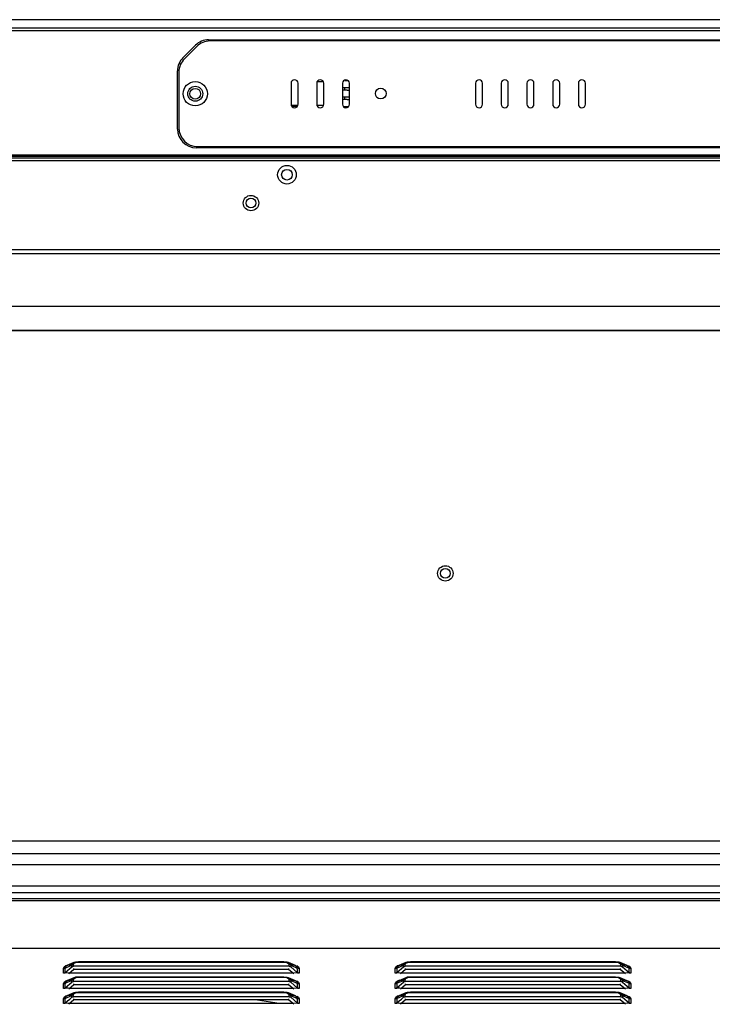
# Model space of a CAD drawing. Extents: x 0 to 4000, y 0 to 2000.
# Drawn here: x 3485 to 3633, y 1170 to 1381 of the extents above; entities that cross this region are included whole.
import ezdxf

# ---------------------------------------------------------------- set-up
doc = ezdxf.new("R2010")
doc.units = 0
doc.header["$LTSCALE"] = 220
for name, color, linetype in [('004_036_0004375_1_1_BL39', 7, 'CONTINUOUS'), ('11551801_M002_1_1_1_BL11', 7, 'CONTINUOUS'), ('PRT0001_1_1_BL1', 7, 'CONTINUOUS')]:
    doc.layers.add(name, color=color, linetype=linetype)

# ---------------------------------------------------------------- blocks, each defined once
blk = doc.blocks.new('PRT0001_1_1_BL1', base_point=(2004.61, 995.96))
at = {"layer": 'PRT0001_1_1_BL1', "color": 6, "linetype": 'CONTINUOUS'}
for p, q in [((3725.62, 1381.06), (3232.02, 1381.06)), ((3525.44, 1376.75), (3701.79, 1376.75)), ((3522.62, 1375.58), (3519.96, 1372.92)), ((3520.26, 1372.67), (3522.92, 1375.33)), ((3701.49, 1376.5), (3525.74, 1376.5)), ((3518.79, 1357.65), (3518.79, 1370.1)), ((3519.09, 1369.85), (3519.09, 1357.9)), ((3543.09, 1367.45), (3543.09, 1362.95)), ((3544.59, 1362.95), (3544.59, 1367.45)), ((3548.59, 1367.45), (3548.59, 1362.95)), ((3550.09, 1362.95), (3550.09, 1367.45)), ((3554.09, 1367.45), (3554.09, 1362.95)), ((3555.59, 1362.95), (3555.59, 1367.45)), ((3582.59, 1367.45), (3582.59, 1362.95)), ((3584.09, 1362.95), (3584.09, 1367.45)), ((3588.09, 1367.45), (3588.09, 1362.95)), ((3589.59, 1362.95), (3589.59, 1367.45)), ((3593.59, 1367.45), (3593.59, 1362.95)), ((3595.09, 1362.95), (3595.09, 1367.45)), ((3599.09, 1367.45), (3599.09, 1362.95)), ((3600.59, 1362.95), (3600.59, 1367.45)), ((3604.59, 1367.45), (3604.59, 1362.95)), ((3606.09, 1362.95), (3606.09, 1367.45)), ((3544.39, 1362.47), (3543.29, 1362.47)), ((3701.79, 1353.65), (3522.79, 1353.65)), ((3523.09, 1353.9), (3701.49, 1353.9)), ((3300.75, 1351.95), (3767.43, 1351.95)), ((3300.75, 1351.45), (3767.43, 1351.45)), ((3566.46, 1351.76), (3374.58, 1351.76)), ((3569.57, 1351.76), (3566.46, 1351.76)), ((3710.46, 1351.76), (3569.58, 1351.76)), ((3730.37, 1205.21), (3399.98, 1205.21)), ((2613.64, 1192.46), (3715.74, 1192.46)), ((3379.56, 1192.9), (3717.06, 1192.9)), ((2609.34, 1182.26), (3720.04, 1182.26)), ((3496.64, 1179.18), (3495.14, 1178.55)), ((3496.15, 1178.27), (3496.14, 1178.62)), ((3496.49, 1178.39), (3496.5, 1178.75)), ((3496.95, 1179.28), (3496.65, 1179.18)), ((3497.63, 1179.35), (3496.95, 1179.28)), ((3541.55, 1179.35), (3497.63, 1179.35)), ((3542.3, 1179.26), (3541.55, 1179.35)), ((3542.53, 1179.19), (3542.3, 1179.26)), ((3544.04, 1178.55), (3542.54, 1179.18)), ((3542.69, 1178.39), (3542.68, 1178.75)), ((3543.04, 1178.62), (3543.03, 1178.27)), ((3567.64, 1179.18), (3566.14, 1178.55)), ((3567.15, 1178.27), (3567.14, 1178.62)), ((3567.49, 1178.39), (3567.5, 1178.75)), ((3567.95, 1179.28), (3567.65, 1179.18)), ((3568.63, 1179.35), (3567.95, 1179.28)), ((3612.55, 1179.35), (3568.63, 1179.35)), ((3613.3, 1179.26), (3612.55, 1179.35)), ((3613.53, 1179.19), (3613.3, 1179.26)), ((3615.04, 1178.55), (3613.54, 1179.18)), ((3613.69, 1178.39), (3613.68, 1178.75)), ((3614.04, 1178.62), (3614.03, 1178.27)), ((3494.39, 1176.92), (3494.38, 1177.9)), ((3494.7, 1176.92), (3494.39, 1176.92)), ((3494.71, 1177.35), (3494.68, 1177)), ((3494.7, 1176.99), (3495.25, 1177.48)), ((3495.04, 1176.97), (3494.7, 1176.99)), ((3495.38, 1176.94), (3495.04, 1176.97)), ((3495.25, 1177.48), (3495.72, 1177.89)), ((3495.72, 1176.92), (3495.38, 1176.94)), ((3496.62, 1177.7), (3495.52, 1176.75)), ((3495.72, 1177.89), (3496.15, 1178.27)), ((3543.46, 1176.92), (3495.72, 1176.92)), ((3542.69, 1178.39), (3496.49, 1178.39)), ((3496.62, 1177.7), (3496.62, 1177.92)), ((3542.56, 1177.7), (3496.62, 1177.7)), ((3542.56, 1177.92), (3542.56, 1177.7)), ((3543.66, 1176.75), (3542.56, 1177.7)), ((3543.04, 1178.26), (3544.51, 1176.97)), ((3544.51, 1176.97), (3543.46, 1176.92)), ((3544.47, 1177.66), (3544.44, 1178.02)), ((3544.8, 1176.92), (3544.51, 1176.92)), ((3565.39, 1176.92), (3565.38, 1177.9)), ((3565.7, 1176.92), (3565.39, 1176.92)), ((3565.71, 1177.35), (3565.68, 1177)), ((3565.7, 1176.99), (3566.25, 1177.48)), ((3566.04, 1176.97), (3565.7, 1176.99)), ((3566.38, 1176.94), (3566.04, 1176.97)), ((3566.25, 1177.48), (3566.72, 1177.89)), ((3566.72, 1176.92), (3566.38, 1176.94)), ((3567.62, 1177.7), (3566.52, 1176.75)), ((3566.72, 1177.89), (3567.15, 1178.27)), ((3614.46, 1176.92), (3566.72, 1176.92)), ((3613.69, 1178.39), (3567.49, 1178.39)), ((3567.62, 1177.7), (3567.62, 1177.92)), ((3613.56, 1177.7), (3567.62, 1177.7)), ((3613.56, 1177.92), (3613.56, 1177.7)), ((3614.66, 1176.75), (3613.56, 1177.7)), ((3614.04, 1178.26), (3615.51, 1176.97)), ((3615.51, 1176.97), (3614.46, 1176.92)), ((3615.47, 1177.66), (3615.44, 1178.02)), ((3615.8, 1176.92), (3615.51, 1176.92)), ((3494.39, 1173.67), (3494.38, 1174.65)), ((3494.7, 1173.74), (3495.25, 1174.23)), ((3496.64, 1175.93), (3495.14, 1175.3)), ((3495.25, 1174.23), (3495.72, 1174.64)), ((3496.62, 1174.45), (3495.52, 1173.5)), ((3495.72, 1174.64), (3496.15, 1175.02)), ((3496.15, 1175.02), (3496.14, 1175.37)), ((3496.49, 1175.14), (3496.5, 1175.5)), ((3542.69, 1175.14), (3496.49, 1175.14)), ((3496.62, 1174.45), (3496.62, 1174.67)), ((3542.56, 1174.45), (3496.62, 1174.45)), ((3496.95, 1176.03), (3496.65, 1175.93)), ((3497.63, 1176.1), (3496.95, 1176.03)), ((3541.55, 1176.1), (3497.63, 1176.1)), ((3542.3, 1176.01), (3541.55, 1176.1)), ((3542.53, 1175.94), (3542.3, 1176.01)), ((3544.04, 1175.3), (3542.54, 1175.93)), ((3542.56, 1174.67), (3542.56, 1174.45)), ((3543.66, 1173.5), (3542.56, 1174.45)), ((3542.69, 1175.14), (3542.68, 1175.5)), ((3543.04, 1175.37), (3543.03, 1175.02)), ((3543.04, 1175.01), (3544.51, 1173.72)), ((3544.47, 1174.41), (3544.44, 1174.77)), ((3565.39, 1173.67), (3565.38, 1174.65)), ((3565.7, 1173.74), (3566.25, 1174.23)), ((3567.64, 1175.93), (3566.14, 1175.3)), ((3566.25, 1174.23), (3566.72, 1174.64)), ((3567.62, 1174.45), (3566.52, 1173.5)), ((3566.72, 1174.64), (3567.15, 1175.02)), ((3567.15, 1175.02), (3567.14, 1175.37)), ((3567.49, 1175.14), (3567.5, 1175.5)), ((3613.69, 1175.14), (3567.49, 1175.14)), ((3567.62, 1174.45), (3567.62, 1174.67)), ((3613.56, 1174.45), (3567.62, 1174.45)), ((3567.95, 1176.03), (3567.65, 1175.93)), ((3568.63, 1176.1), (3567.95, 1176.03)), ((3612.55, 1176.1), (3568.63, 1176.1)), ((3613.3, 1176.01), (3612.55, 1176.1)), ((3613.53, 1175.94), (3613.3, 1176.01)), ((3615.04, 1175.3), (3613.54, 1175.93)), ((3613.56, 1174.67), (3613.56, 1174.45)), ((3614.66, 1173.5), (3613.56, 1174.45)), ((3613.69, 1175.14), (3613.68, 1175.5)), ((3614.04, 1175.37), (3614.03, 1175.02)), ((3614.04, 1175.01), (3615.51, 1173.72)), ((3615.47, 1174.41), (3615.44, 1174.77)), ((3494.7, 1173.67), (3494.39, 1173.67)), ((3494.71, 1174.1), (3494.68, 1173.75)), ((3495.04, 1173.72), (3494.7, 1173.74)), ((3495.38, 1173.69), (3495.04, 1173.72)), ((3496.64, 1172.68), (3495.14, 1172.05)), ((3495.72, 1173.67), (3495.38, 1173.69)), ((3543.46, 1173.67), (3495.72, 1173.67)), ((3496.15, 1171.77), (3496.14, 1172.12)), ((3496.49, 1171.89), (3496.5, 1172.25)), ((3496.95, 1172.78), (3496.65, 1172.68)), ((3497.63, 1172.85), (3496.95, 1172.78)), ((3541.55, 1172.85), (3497.63, 1172.85)), ((3542.3, 1172.76), (3541.55, 1172.85)), ((3542.53, 1172.69), (3542.3, 1172.76)), ((3544.04, 1172.05), (3542.54, 1172.68)), ((3542.69, 1171.89), (3542.68, 1172.25)), ((3543.04, 1172.12), (3543.03, 1171.77)), ((3544.51, 1173.72), (3543.46, 1173.67)), ((3544.8, 1173.67), (3544.51, 1173.67)), ((3565.7, 1173.67), (3565.39, 1173.67)), ((3565.71, 1174.1), (3565.68, 1173.75)), ((3566.04, 1173.72), (3565.7, 1173.74)), ((3566.38, 1173.69), (3566.04, 1173.72)), ((3567.64, 1172.68), (3566.14, 1172.05)), ((3566.72, 1173.67), (3566.38, 1173.69)), ((3614.46, 1173.67), (3566.72, 1173.67)), ((3567.15, 1171.77), (3567.14, 1172.12)), ((3567.49, 1171.89), (3567.5, 1172.25)), ((3567.95, 1172.78), (3567.65, 1172.68)), ((3568.63, 1172.85), (3567.95, 1172.78)), ((3612.55, 1172.85), (3568.63, 1172.85)), ((3613.3, 1172.76), (3612.55, 1172.85)), ((3613.53, 1172.69), (3613.3, 1172.76)), ((3615.04, 1172.05), (3613.54, 1172.68)), ((3613.69, 1171.89), (3613.68, 1172.25)), ((3614.04, 1172.12), (3614.03, 1171.77)), ((3615.51, 1173.72), (3614.46, 1173.67)), ((3615.8, 1173.67), (3615.51, 1173.67)), ((3494.39, 1170.42), (3494.38, 1171.4)), ((3494.7, 1170.42), (3494.39, 1170.42)), ((3494.71, 1170.85), (3494.68, 1170.5)), ((3494.7, 1170.49), (3495.25, 1170.98)), ((3495.04, 1170.47), (3494.7, 1170.49)), ((3495.38, 1170.44), (3495.04, 1170.47)), ((3495.25, 1170.98), (3495.72, 1171.39)), ((3495.72, 1170.42), (3495.38, 1170.44)), ((3496.62, 1171.2), (3495.52, 1170.25)), ((3495.72, 1171.39), (3496.15, 1171.77)), ((3543.46, 1170.42), (3495.72, 1170.42)), ((3542.69, 1171.89), (3496.49, 1171.89)), ((3496.62, 1171.2), (3496.62, 1171.42)), ((3542.56, 1171.2), (3496.62, 1171.2)), ((3542.56, 1171.42), (3542.56, 1171.2)), ((3543.66, 1170.25), (3542.56, 1171.2)), ((3543.04, 1171.76), (3544.51, 1170.47)), ((3544.51, 1170.47), (3543.46, 1170.42)), ((3544.47, 1171.16), (3544.44, 1171.52)), ((3544.8, 1170.42), (3544.51, 1170.42)), ((3565.39, 1170.42), (3565.38, 1171.4)), ((3565.7, 1170.42), (3565.39, 1170.42)), ((3565.71, 1170.85), (3565.68, 1170.5)), ((3565.7, 1170.49), (3566.25, 1170.98)), ((3566.04, 1170.47), (3565.7, 1170.49)), ((3566.38, 1170.44), (3566.04, 1170.47)), ((3566.25, 1170.98), (3566.72, 1171.39)), ((3566.72, 1170.42), (3566.38, 1170.44)), ((3567.62, 1171.2), (3566.52, 1170.25)), ((3566.72, 1171.39), (3567.15, 1171.77)), ((3614.46, 1170.42), (3566.72, 1170.42)), ((3613.69, 1171.89), (3567.49, 1171.89)), ((3567.62, 1171.2), (3567.62, 1171.42)), ((3613.56, 1171.2), (3567.62, 1171.2)), ((3613.56, 1171.42), (3613.56, 1171.2)), ((3614.66, 1170.25), (3613.56, 1171.2)), ((3614.04, 1171.76), (3615.51, 1170.47)), ((3615.51, 1170.47), (3614.46, 1170.42)), ((3615.47, 1171.16), (3615.44, 1171.52)), ((3615.8, 1170.42), (3615.51, 1170.42))]:
    blk.add_line(p, q, dxfattribs=at)
at = {"layer": 'PRT0001_1_1_BL1', "color": 9, "linetype": 'CONTINUOUS'}
for p, q in [((3725.62, 1379.21), (3232.02, 1379.21)), ((3725.62, 1378.66), (3232.02, 1378.66)), ((3543.09, 1362.76), (3544.59, 1362.76)), ((3301.22, 1352.15), (3766.93, 1352.15)), ((3767.43, 1350.85), (3300.75, 1350.85)), ((3765.71, 1330.96), (3378.29, 1330.96)), ((3378.73, 1331.83), (3765.71, 1331.83)), ((3378.25, 1319.71), (3731.94, 1319.71)), ((3734.94, 1314.51), (3378.33, 1314.51)), ((3397.32, 1202.55), (3717.58, 1202.55)), ((3717.58, 1200.13), (3397.32, 1200.13)), ((3714.27, 1195.58), (3382.52, 1195.58)), ((3714.27, 1194.09), (3382.52, 1194.09)), ((3494.74, 1178.02), (3496.14, 1178.62)), ((3494.8, 1178.3), (3495.14, 1178.54)), ((3495.14, 1178.54), (3495.14, 1178.55)), ((3496.14, 1178.62), (3496.38, 1179.03)), ((3496.38, 1179.03), (3496.64, 1179.18)), ((3496.5, 1178.75), (3496.65, 1179.04)), ((3496.64, 1179.18), (3496.65, 1179.18)), ((3496.65, 1179.18), (3496.9, 1179.26)), ((3496.65, 1179.04), (3497.06, 1179.23)), ((3496.9, 1179.26), (3497.63, 1179.32)), ((3497.06, 1179.23), (3497.63, 1179.28)), ((3497.63, 1179.35), (3497.63, 1179.28)), ((3497.63, 1179.32), (3541.55, 1179.32)), ((3497.63, 1179.28), (3541.55, 1179.28)), ((3541.55, 1179.28), (3541.55, 1179.35)), ((3541.55, 1179.32), (3542.32, 1179.26)), ((3542.32, 1179.26), (3542.53, 1179.19)), ((3542.53, 1179.19), (3542.54, 1179.18)), ((3542.54, 1179.18), (3542.82, 1179.01)), ((3542.56, 1179.02), (3542.68, 1178.75)), ((3542.82, 1179.01), (3543.04, 1178.62)), ((3542.91, 1178.74), (3543.58, 1178.68)), ((3543.04, 1178.62), (3544.44, 1178.02)), ((3543.58, 1178.68), (3544.04, 1178.55)), ((3544.04, 1178.55), (3544.04, 1178.54)), ((3544.31, 1178.53), (3544.67, 1178.26)), ((3565.74, 1178.02), (3567.14, 1178.62)), ((3565.8, 1178.3), (3566.14, 1178.54)), ((3566.14, 1178.54), (3566.14, 1178.55)), ((3567.14, 1178.62), (3567.38, 1179.03)), ((3567.38, 1179.03), (3567.64, 1179.18)), ((3567.5, 1178.75), (3567.65, 1179.04)), ((3567.64, 1179.18), (3567.65, 1179.18)), ((3567.65, 1179.18), (3567.9, 1179.26)), ((3567.65, 1179.04), (3568.06, 1179.23)), ((3567.9, 1179.26), (3568.63, 1179.32)), ((3568.06, 1179.23), (3568.63, 1179.28)), ((3568.63, 1179.35), (3568.63, 1179.28)), ((3568.63, 1179.32), (3612.55, 1179.32)), ((3568.63, 1179.28), (3612.55, 1179.28)), ((3612.55, 1179.28), (3612.55, 1179.35)), ((3612.55, 1179.32), (3613.32, 1179.26)), ((3613.32, 1179.26), (3613.53, 1179.19)), ((3613.53, 1179.19), (3613.54, 1179.18)), ((3613.54, 1179.18), (3613.82, 1179.01)), ((3613.56, 1179.02), (3613.68, 1178.75)), ((3613.82, 1179.01), (3614.04, 1178.62)), ((3613.91, 1178.74), (3614.58, 1178.68)), ((3614.04, 1178.62), (3615.44, 1178.02)), ((3614.58, 1178.68), (3615.04, 1178.55)), ((3615.04, 1178.55), (3615.04, 1178.54)), ((3615.31, 1178.53), (3615.67, 1178.26)), ((3494.74, 1178.02), (3494.8, 1178.3)), ((3544.39, 1178.28), (3544.44, 1178.02)), ((3544.67, 1178.26), (3544.8, 1177.9)), ((3544.8, 1177.9), (3544.8, 1176.92)), ((3565.74, 1178.02), (3565.8, 1178.3)), ((3615.39, 1178.28), (3615.44, 1178.02)), ((3615.67, 1178.26), (3615.8, 1177.9)), ((3615.8, 1177.9), (3615.8, 1176.92)), ((3494.74, 1174.77), (3496.14, 1175.37)), ((3494.74, 1174.77), (3494.8, 1175.05)), ((3494.8, 1175.05), (3495.14, 1175.29)), ((3495.14, 1175.3), (3495.64, 1175.43)), ((3495.14, 1175.29), (3495.14, 1175.3)), ((3495.64, 1175.43), (3496.26, 1175.49)), ((3496.14, 1175.37), (3496.38, 1175.78)), ((3496.38, 1175.78), (3496.64, 1175.93)), ((3496.5, 1175.5), (3496.65, 1175.79)), ((3496.64, 1175.93), (3496.65, 1175.93)), ((3496.65, 1175.93), (3496.9, 1176.01)), ((3496.65, 1175.79), (3497.06, 1175.98)), ((3496.9, 1176.01), (3497.63, 1176.07)), ((3497.06, 1175.98), (3497.63, 1176.03)), ((3497.63, 1176.1), (3497.63, 1176.03)), ((3497.63, 1176.07), (3541.55, 1176.07)), ((3497.63, 1176.03), (3541.55, 1176.03)), ((3541.55, 1176.03), (3541.55, 1176.1)), ((3541.55, 1176.07), (3542.32, 1176.01)), ((3542.32, 1176.01), (3542.53, 1175.94)), ((3542.53, 1175.94), (3542.54, 1175.93)), ((3542.54, 1175.93), (3542.82, 1175.76)), ((3542.56, 1175.77), (3542.68, 1175.5)), ((3542.82, 1175.76), (3543.04, 1175.37)), ((3542.91, 1175.49), (3543.58, 1175.43)), ((3543.04, 1175.37), (3544.44, 1174.77)), ((3543.58, 1175.43), (3544.04, 1175.3)), ((3544.04, 1175.3), (3544.04, 1175.29)), ((3544.31, 1175.28), (3544.67, 1175.01)), ((3544.39, 1175.03), (3544.44, 1174.77)), ((3544.67, 1175.01), (3544.8, 1174.65)), ((3544.8, 1174.65), (3544.8, 1173.67)), ((3565.74, 1174.77), (3567.14, 1175.37)), ((3565.74, 1174.77), (3565.8, 1175.05)), ((3565.8, 1175.05), (3566.14, 1175.29)), ((3566.14, 1175.3), (3566.64, 1175.43)), ((3566.14, 1175.29), (3566.14, 1175.3)), ((3566.64, 1175.43), (3567.26, 1175.49)), ((3567.14, 1175.37), (3567.38, 1175.78)), ((3567.38, 1175.78), (3567.64, 1175.93)), ((3567.5, 1175.5), (3567.65, 1175.79)), ((3567.64, 1175.93), (3567.65, 1175.93)), ((3567.65, 1175.93), (3567.9, 1176.01)), ((3567.65, 1175.79), (3568.06, 1175.98)), ((3567.9, 1176.01), (3568.63, 1176.07)), ((3568.06, 1175.98), (3568.63, 1176.03)), ((3568.63, 1176.1), (3568.63, 1176.03)), ((3568.63, 1176.07), (3612.55, 1176.07)), ((3568.63, 1176.03), (3612.55, 1176.03)), ((3612.55, 1176.03), (3612.55, 1176.1)), ((3612.55, 1176.07), (3613.32, 1176.01)), ((3613.32, 1176.01), (3613.53, 1175.94)), ((3613.53, 1175.94), (3613.54, 1175.93)), ((3613.54, 1175.93), (3613.82, 1175.76)), ((3613.56, 1175.77), (3613.68, 1175.5)), ((3613.82, 1175.76), (3614.04, 1175.37)), ((3613.91, 1175.49), (3614.58, 1175.43)), ((3614.04, 1175.37), (3615.44, 1174.77)), ((3614.58, 1175.43), (3615.04, 1175.3)), ((3615.04, 1175.3), (3615.04, 1175.29)), ((3615.31, 1175.28), (3615.67, 1175.01)), ((3615.39, 1175.03), (3615.44, 1174.77)), ((3615.67, 1175.01), (3615.8, 1174.65)), ((3615.8, 1174.65), (3615.8, 1173.67)), ((3494.74, 1171.52), (3496.14, 1172.12)), ((3495.14, 1172.05), (3495.64, 1172.18)), ((3495.64, 1172.18), (3496.26, 1172.24)), ((3496.14, 1172.12), (3496.38, 1172.53)), ((3496.38, 1172.53), (3496.64, 1172.68)), ((3496.5, 1172.25), (3496.65, 1172.54)), ((3496.64, 1172.68), (3496.65, 1172.68)), ((3496.65, 1172.68), (3496.9, 1172.76)), ((3496.65, 1172.54), (3497.06, 1172.73)), ((3496.9, 1172.76), (3497.63, 1172.82)), ((3497.06, 1172.73), (3497.63, 1172.78)), ((3497.63, 1172.85), (3497.63, 1172.78)), ((3497.63, 1172.82), (3541.55, 1172.82)), ((3497.63, 1172.78), (3541.55, 1172.78)), ((3541.55, 1172.78), (3541.55, 1172.85)), ((3541.55, 1172.82), (3542.32, 1172.76)), ((3542.32, 1172.76), (3542.53, 1172.69)), ((3542.53, 1172.69), (3542.54, 1172.68)), ((3542.54, 1172.68), (3542.82, 1172.51)), ((3542.56, 1172.52), (3542.68, 1172.25)), ((3542.82, 1172.51), (3543.04, 1172.12)), ((3542.91, 1172.24), (3543.58, 1172.18)), ((3543.04, 1172.12), (3544.44, 1171.52)), ((3543.58, 1172.18), (3544.04, 1172.05)), ((3565.74, 1171.52), (3567.14, 1172.12)), ((3566.14, 1172.05), (3566.64, 1172.18)), ((3566.64, 1172.18), (3567.26, 1172.24)), ((3567.14, 1172.12), (3567.38, 1172.53)), ((3567.38, 1172.53), (3567.64, 1172.68)), ((3567.5, 1172.25), (3567.65, 1172.54)), ((3567.64, 1172.68), (3567.65, 1172.68)), ((3567.65, 1172.68), (3567.9, 1172.76)), ((3567.65, 1172.54), (3568.06, 1172.73)), ((3567.9, 1172.76), (3568.63, 1172.82)), ((3568.06, 1172.73), (3568.63, 1172.78)), ((3568.63, 1172.85), (3568.63, 1172.78)), ((3568.63, 1172.82), (3612.55, 1172.82)), ((3568.63, 1172.78), (3612.55, 1172.78)), ((3612.55, 1172.78), (3612.55, 1172.85)), ((3612.55, 1172.82), (3613.32, 1172.76)), ((3613.32, 1172.76), (3613.53, 1172.69)), ((3613.53, 1172.69), (3613.54, 1172.68)), ((3613.54, 1172.68), (3613.82, 1172.51)), ((3613.56, 1172.52), (3613.68, 1172.25)), ((3613.82, 1172.51), (3614.04, 1172.12)), ((3613.91, 1172.24), (3614.58, 1172.18)), ((3614.04, 1172.12), (3615.44, 1171.52)), ((3614.58, 1172.18), (3615.04, 1172.05)), ((3494.74, 1171.52), (3494.8, 1171.8)), ((3494.8, 1171.8), (3495.14, 1172.04)), ((3495.14, 1172.04), (3495.14, 1172.05)), ((3540.56, 1170.43), (3535.93, 1171.11)), ((3544.04, 1172.05), (3544.04, 1172.04)), ((3544.31, 1172.03), (3544.67, 1171.76)), ((3544.39, 1171.78), (3544.44, 1171.52)), ((3544.67, 1171.76), (3544.8, 1171.4)), ((3544.8, 1171.4), (3544.8, 1170.42)), ((3565.74, 1171.52), (3565.8, 1171.8)), ((3565.8, 1171.8), (3566.14, 1172.04)), ((3566.14, 1172.04), (3566.14, 1172.05)), ((3615.04, 1172.05), (3615.04, 1172.04)), ((3615.31, 1172.03), (3615.67, 1171.76)), ((3615.39, 1171.78), (3615.44, 1171.52)), ((3615.67, 1171.76), (3615.8, 1171.4)), ((3615.8, 1171.4), (3615.8, 1170.42))]:
    blk.add_line(p, q, dxfattribs=at)
for points in [[(3494.38, 1177.9), (3494.51, 1178.26), (3494.89, 1178.54), (3495.48, 1178.72)], [(3495.14, 1178.55), (3495.64, 1178.68), (3496.26, 1178.74)], [(3496.5, 1178.75), (3496.37, 1178.73), (3496.25, 1178.69), (3496.14, 1178.62)], [(3541.55, 1179.28), (3542.16, 1179.21), (3542.56, 1179.02)], [(3543.04, 1178.62), (3542.93, 1178.69), (3542.81, 1178.73), (3542.68, 1178.75)], [(3544.04, 1178.54), (3544.1, 1178.52), (3544.39, 1178.28)], [(3565.38, 1177.9), (3565.51, 1178.26), (3565.89, 1178.54), (3566.48, 1178.72)], [(3566.14, 1178.55), (3566.64, 1178.68), (3567.26, 1178.74)], [(3567.5, 1178.75), (3567.37, 1178.73), (3567.25, 1178.69), (3567.14, 1178.62)], [(3612.55, 1179.28), (3613.16, 1179.21), (3613.56, 1179.02)], [(3614.04, 1178.62), (3613.93, 1178.69), (3613.81, 1178.73), (3613.68, 1178.75)], [(3615.04, 1178.54), (3615.1, 1178.52), (3615.39, 1178.28)], [(3494.74, 1178.02), (3494.63, 1177.96), (3494.51, 1177.91), (3494.38, 1177.9)], [(3544.8, 1177.9), (3544.67, 1177.91), (3544.55, 1177.96), (3544.44, 1178.02)], [(3565.74, 1178.02), (3565.63, 1177.96), (3565.51, 1177.91), (3565.38, 1177.9)], [(3615.8, 1177.9), (3615.67, 1177.91), (3615.55, 1177.96), (3615.44, 1178.02)], [(3494.38, 1174.65), (3494.51, 1175.01), (3494.89, 1175.29), (3495.48, 1175.47)], [(3494.74, 1174.77), (3494.63, 1174.71), (3494.51, 1174.66), (3494.38, 1174.65)], [(3496.5, 1175.5), (3496.37, 1175.48), (3496.25, 1175.44), (3496.14, 1175.37)], [(3541.55, 1176.03), (3542.16, 1175.96), (3542.56, 1175.77)], [(3543.04, 1175.37), (3542.93, 1175.44), (3542.81, 1175.48), (3542.68, 1175.5)], [(3544.04, 1175.29), (3544.1, 1175.27), (3544.39, 1175.03)], [(3544.8, 1174.65), (3544.67, 1174.66), (3544.55, 1174.71), (3544.44, 1174.77)], [(3565.38, 1174.65), (3565.51, 1175.01), (3565.89, 1175.29), (3566.48, 1175.47)], [(3565.74, 1174.77), (3565.63, 1174.71), (3565.51, 1174.66), (3565.38, 1174.65)], [(3567.5, 1175.5), (3567.37, 1175.48), (3567.25, 1175.44), (3567.14, 1175.37)], [(3612.55, 1176.03), (3613.16, 1175.96), (3613.56, 1175.77)], [(3614.04, 1175.37), (3613.93, 1175.44), (3613.81, 1175.48), (3613.68, 1175.5)], [(3615.04, 1175.29), (3615.1, 1175.27), (3615.39, 1175.03)], [(3615.8, 1174.65), (3615.67, 1174.66), (3615.55, 1174.71), (3615.44, 1174.77)], [(3494.38, 1171.4), (3494.51, 1171.76), (3494.89, 1172.04), (3495.48, 1172.22)], [(3496.5, 1172.25), (3496.37, 1172.23), (3496.25, 1172.19), (3496.14, 1172.12)], [(3541.55, 1172.78), (3542.16, 1172.71), (3542.56, 1172.52)], [(3543.04, 1172.12), (3542.93, 1172.19), (3542.81, 1172.23), (3542.68, 1172.25)], [(3565.38, 1171.4), (3565.51, 1171.76), (3565.89, 1172.04), (3566.48, 1172.22)], [(3567.5, 1172.25), (3567.37, 1172.23), (3567.25, 1172.19), (3567.14, 1172.12)], [(3612.55, 1172.78), (3613.16, 1172.71), (3613.56, 1172.52)], [(3614.04, 1172.12), (3613.93, 1172.19), (3613.81, 1172.23), (3613.68, 1172.25)], [(3494.74, 1171.52), (3494.63, 1171.46), (3494.51, 1171.41), (3494.38, 1171.4)], [(3544.04, 1172.04), (3544.1, 1172.02), (3544.39, 1171.78)], [(3544.8, 1171.4), (3544.67, 1171.41), (3544.55, 1171.46), (3544.44, 1171.52)], [(3565.74, 1171.52), (3565.63, 1171.46), (3565.51, 1171.41), (3565.38, 1171.4)], [(3615.04, 1172.04), (3615.1, 1172.02), (3615.39, 1171.78)], [(3615.8, 1171.4), (3615.67, 1171.41), (3615.55, 1171.46), (3615.44, 1171.52)]]:
    blk.add_lwpolyline(points, dxfattribs=at)
at = {"layer": 'PRT0001_1_1_BL1', "color": 6, "linetype": 'CONTINUOUS'}
for points in [[(3494.74, 1178.02), (3494.71, 1177.68), (3494.71, 1177.35)], [(3496.15, 1178.27), (3496.25, 1178.34), (3496.37, 1178.38), (3496.5, 1178.39)], [(3542.69, 1178.39), (3542.82, 1178.38), (3542.94, 1178.33), (3543.04, 1178.26)], [(3544.52, 1176.98), (3544.48, 1177.34), (3544.47, 1177.66)], [(3565.74, 1178.02), (3565.71, 1177.68), (3565.71, 1177.35)], [(3567.15, 1178.27), (3567.25, 1178.34), (3567.37, 1178.38), (3567.5, 1178.39)], [(3613.69, 1178.39), (3613.82, 1178.38), (3613.94, 1178.33), (3614.04, 1178.26)], [(3615.52, 1176.98), (3615.48, 1177.34), (3615.47, 1177.66)], [(3494.74, 1174.77), (3494.71, 1174.43), (3494.71, 1174.1)], [(3496.15, 1175.02), (3496.25, 1175.09), (3496.37, 1175.13), (3496.5, 1175.14)], [(3542.69, 1175.14), (3542.82, 1175.13), (3542.94, 1175.08), (3543.04, 1175.01)], [(3544.52, 1173.73), (3544.48, 1174.09), (3544.47, 1174.41)], [(3565.74, 1174.77), (3565.71, 1174.43), (3565.71, 1174.1)], [(3567.15, 1175.02), (3567.25, 1175.09), (3567.37, 1175.13), (3567.5, 1175.14)], [(3613.69, 1175.14), (3613.82, 1175.13), (3613.94, 1175.08), (3614.04, 1175.01)], [(3615.52, 1173.73), (3615.48, 1174.09), (3615.47, 1174.41)], [(3494.74, 1171.52), (3494.71, 1171.18), (3494.71, 1170.85)], [(3496.15, 1171.77), (3496.25, 1171.84), (3496.37, 1171.88), (3496.5, 1171.89)], [(3542.69, 1171.89), (3542.82, 1171.88), (3542.94, 1171.83), (3543.04, 1171.76)], [(3544.52, 1170.48), (3544.48, 1170.84), (3544.47, 1171.16)], [(3565.74, 1171.52), (3565.71, 1171.18), (3565.71, 1170.85)], [(3567.15, 1171.77), (3567.25, 1171.84), (3567.37, 1171.88), (3567.5, 1171.89)], [(3613.69, 1171.89), (3613.82, 1171.88), (3613.94, 1171.83), (3614.04, 1171.76)], [(3615.52, 1170.48), (3615.48, 1170.84), (3615.47, 1171.16)]]:
    blk.add_lwpolyline(points, dxfattribs=at)
for centre, radius in [((3522.59, 1365.2), 2.6), ((3522.59, 1365.2), 1.6), ((3522.59, 1365.2), 1.15), ((3562.29, 1365.25), 1.15), ((3542.22, 1347.87), 2), ((3542.22, 1347.87), 1.15), ((3534.52, 1341.8), 1.05), ((3576.12, 1262.51), 1.05)]:
    blk.add_circle(centre, radius, dxfattribs=at)
at = {"layer": 'PRT0001_1_1_BL1', "color": 9, "linetype": 'CONTINUOUS'}
for centre in [(3534.52, 1341.8), (3576.12, 1262.51)]:
    blk.add_circle(centre, 1.65, dxfattribs=at)
at = {"layer": 'PRT0001_1_1_BL1', "color": 6, "linetype": 'CONTINUOUS'}
for centre, radius, start, end in [((3525.44, 1372.75), 4, 90, 135), ((3525.74, 1372.5), 4, 90, 135), ((3522.79, 1370.1), 4, 135, 180), ((3523.09, 1369.85), 4, 135, 180), ((3543.84, 1367.45), 0.75, 360, 180), ((3549.34, 1367.45), 0.75, 360, 180), ((3554.84, 1367.45), 0.75, 360, 180), ((3583.34, 1367.45), 0.75, 0, 180), ((3588.84, 1367.45), 0.75, 0, 180), ((3594.34, 1367.45), 0.75, 0, 180), ((3599.84, 1367.45), 0.75, 0, 180), ((3605.34, 1367.45), 0.75, 0, 180), ((3543.84, 1362.95), 0.75, 180, 0), ((3549.34, 1362.95), 0.75, 180, 360), ((3554.84, 1362.95), 0.75, 180, 360), ((3583.34, 1362.95), 0.75, 180, 360), ((3588.84, 1362.95), 0.75, 180, 360), ((3594.34, 1362.95), 0.75, 180, 360), ((3599.84, 1362.95), 0.75, 180, 360), ((3605.34, 1362.95), 0.75, 180, 360), ((3522.79, 1357.65), 4, 180, 270), ((3523.09, 1357.9), 4, 180, 270)]:
    blk.add_arc(centre, radius, start, end, dxfattribs=at)
blk = doc.blocks.new('11551801_M002_1_1_1_BL11', base_point=(2022.71, 995.96))
at = {"layer": '11551801_M002_1_1_1_BL11', "color": 7, "linetype": 'CONTINUOUS'}
for p, q in [((3300.75, 1351.45), (3767.43, 1351.45)), ((3730.37, 1205.21), (3399.98, 1205.21)), ((3379.56, 1192.9), (3717.06, 1192.9))]:
    blk.add_line(p, q, dxfattribs=at)
at = {"layer": '11551801_M002_1_1_1_BL11', "color": 9, "linetype": 'CONTINUOUS'}
for p, q in [((3767.43, 1350.85), (3300.75, 1350.85)), ((3765.71, 1330.96), (3378.29, 1330.96)), ((3378.73, 1331.83), (3765.71, 1331.83)), ((3378.25, 1319.71), (3731.94, 1319.71)), ((3378.33, 1314.51), (3734.94, 1314.51)), ((3397.32, 1202.55), (3717.58, 1202.55)), ((3717.58, 1200.13), (3397.32, 1200.13)), ((3714.27, 1195.58), (3382.52, 1195.58)), ((3714.27, 1194.09), (3382.52, 1194.09)), ((3540.56, 1170.43), (3535.93, 1171.11))]:
    blk.add_line(p, q, dxfattribs=at)
at = {"layer": '11551801_M002_1_1_1_BL11', "color": 7, "linetype": 'CONTINUOUS'}
for centre, radius in [((3542.22, 1347.87), 2), ((3534.52, 1341.8), 1.05), ((3576.12, 1262.51), 1.05)]:
    blk.add_circle(centre, radius, dxfattribs=at)
at = {"layer": '11551801_M002_1_1_1_BL11', "color": 9, "linetype": 'CONTINUOUS'}
for centre in [(3534.52, 1341.8), (3576.12, 1262.51)]:
    blk.add_circle(centre, 1.65, dxfattribs=at)
blk = doc.blocks.new('004_036_0004375_1_1_BL39', base_point=(3552.12, 1365.25))
at = {"layer": '004_036_0004375_1_1_BL39', "color": 7, "linetype": 'CONTINUOUS'}
for p, q in [((3549.99, 1367.75), (3548.69, 1367.75)), ((3555.09, 1366.5), (3554.09, 1366.5)), ((3554.59, 1368), (3555.3, 1368)), ((3555.59, 1366.5), (3555.09, 1366.5)), ((3555.09, 1366), (3554.09, 1366)), ((3555.09, 1364.5), (3554.09, 1364.5)), ((3555.09, 1364), (3554.09, 1364)), ((3555.09, 1366), (3555.59, 1366)), ((3555.59, 1364.5), (3555.09, 1364.5)), ((3555.09, 1364), (3555.59, 1364)), ((3548.65, 1362.75), (3550.02, 1362.75)), ((3554.24, 1362.5), (3555.44, 1362.5))]:
    blk.add_line(p, q, dxfattribs=at)
at = {"layer": '004_036_0004375_1_1_BL39', "color": 9, "linetype": 'CONTINUOUS'}
for p, q in [((3554.59, 1366), (3554.59, 1366.5)), ((3554.59, 1364), (3554.59, 1364.5))]:
    blk.add_line(p, q, dxfattribs=at)

msp = doc.modelspace()

# ---------------------------------------------------------------- block references
at = {"layer": '004_036_0004375_1_1_BL39'}
msp.add_blockref('004_036_0004375_1_1_BL39', (3552.121, 1365.252), dxfattribs=at)
at = {"layer": '11551801_M002_1_1_1_BL11'}
msp.add_blockref('11551801_M002_1_1_1_BL11', (2022.713, 995.956), dxfattribs=at)
at = {"layer": 'PRT0001_1_1_BL1'}
msp.add_blockref('PRT0001_1_1_BL1', (2004.613, 995.956), dxfattribs=at)

doc.saveas('drawing.dxf')
